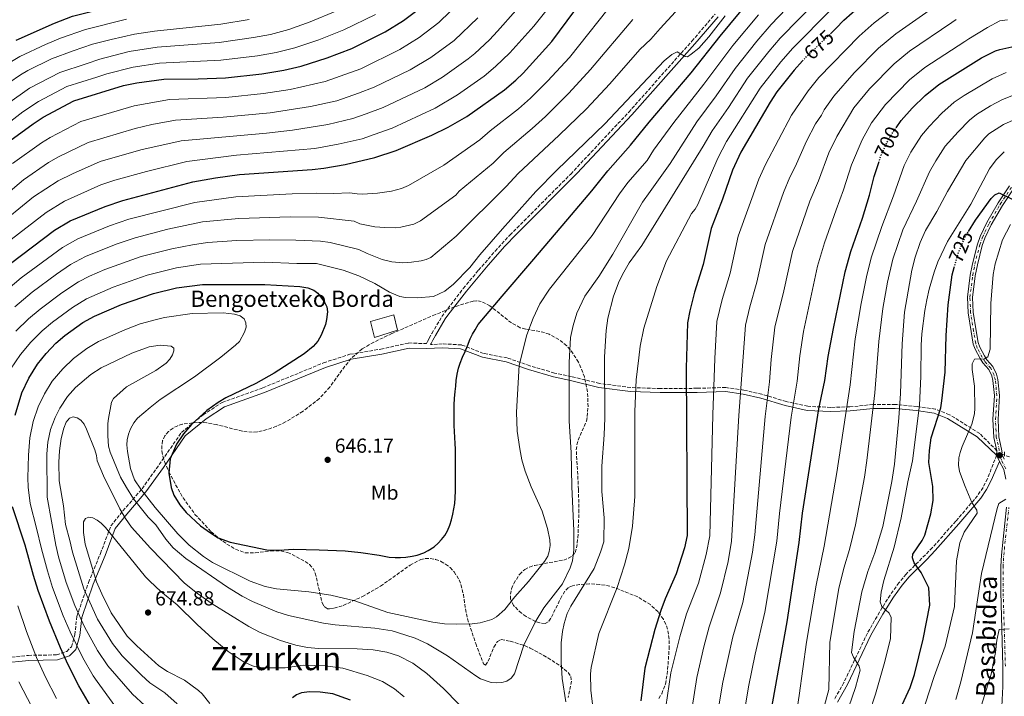
# Model space of a CAD drawing. Units: metres. Extents: x 606798 to 610226, y 4770909 to 4773276.
# Drawn here: x 608898 to 609384, y 4771384 to 4771718 of the extents above; entities that cross this region are included whole.
import ezdxf
from ezdxf.enums import TextEntityAlignment as Align

# ---------------------------------------------------------------- set-up
doc = ezdxf.new("R2010")
doc.units = ezdxf.units.M
doc.header["$MEASUREMENT"] = 0
for name, pattern in [('DGN Style 3', [2.435891, 1.739922, -0.695969]), ('DGN Style 4', [2.785615, 1.391938, -0.695969, 0.00174, -0.695969]), ('DGN Style 5', [1.217945, 0.521977, -0.695969])]:
    doc.linetypes.add(name, pattern=pattern)
for name, color, linetype, lineweight in [('Borda', 1, 'Continuous', 13), ('Camino', 7, 'DGN Style 3', 0), ('Cota de curva de nivel directora', 7, 'Continuous', 0), ('Cota de punto acotado terreno', 7, 'Continuous', 0), ('Curva de nivel directora', 30, 'Continuous', 30), ('Curva de nivel directora no vista', 30, 'DGN Style 5', 30), ('Curva de nivel intermedia', 30, 'Continuous', 0), ('Eje pista pavimentada', 7, 'DGN Style 4', 0), ('Etiqueta de uso rústico', 92, 'Continuous', 0), ('Línea de pista pavimentada', 7, 'Continuous', 0), ('Margen derecho', 7, 'Continuous', 0), ('pavimentado', 23, 'Continuous', 0), ('Punto acotado terreno (símbolo)', 7, 'Continuous', 0), ('Texto de Borda', 7, 'Continuous', 0), ('Texto de Área (paraje) menor', 7, 'Continuous', 0), ('Zona arbolada', 92, 'DGN Style 3', 0)]:
    doc.layers.add(name, color=color, linetype=linetype, lineweight=lineweight)
doc.styles.add('Style-Arial', font='arial.ttf')

# ---------------------------------------------------------------- blocks, each defined once
blk = doc.blocks.new('5PATER')
at = {"layer": 'Punto acotado terreno (símbolo)', "linetype": 'Continuous', "lineweight": 0}
h = blk.add_hatch(color=51, dxfattribs=at)
edge = h.paths.add_edge_path()
edge.add_ellipse((0, 0), major_axis=(-0.11, -0.111), ratio=0.999422, start_angle=0, end_angle=360)

msp = doc.modelspace()

# ---------------------------------------------------------------- linework, layer by layer
at = {"layer": 'Borda', "color": 1, "linetype": 'Continuous', "lineweight": 13}
msp.add_polyline3d([(609084.66, 4771564.46, 647.81), (609073.32, 4771560.9, 648.93), (609071.32, 4771568.69, 647.74), (609082.88, 4771572.03, 646.64)], close=True, dxfattribs=at)
at = {"layer": 'Borda', "color": 23, "linetype": 'Continuous', "lineweight": 0}
msp.add_polyline3d([(609082.88, 4771572.03, 646.64), (609071.32, 4771568.69, 647.74), (609073.32, 4771560.9, 648.93), (609084.66, 4771564.46, 647.81), (609082.88, 4771572.03, 646.64)], dxfattribs=at)
at = {"layer": 'Camino', "color": 7, "linetype": 'DGN Style 3', "lineweight": 0}
for points in [[(608889.46, 4771402.61, 638.57), (608902.58, 4771403.94, 643.7), (608916.49, 4771404.21, 648.78), (608921.53, 4771405.93, 651.35), (608923.78, 4771408.19, 653.27), (608925.5, 4771414.16, 655.99), (608926.43, 4771423.19, 659.06), (608932.23, 4771439.97, 667.24), (608938.06, 4771454.17, 670), (608943.23, 4771467.84, 668.75), (608949.19, 4771475.27, 664.52), (608958.6, 4771486.16, 654.79), (608967.08, 4771498.1, 651.34), (608978.02, 4771513.97, 650.29), (608988.75, 4771522.73, 650), (608998.16, 4771528.83, 649.93), (609018.17, 4771536, 649.73), (609048.17, 4771548.32, 649.35), (609061.16, 4771552.57, 650), (609076.4, 4771555.09, 649.74), (609090.14, 4771558.13, 648.59), (609098.98, 4771557.82, 648.68), (609099.42, 4771558.89, 645.91), (609100.28, 4771560.5, 645.06), (609101.55, 4771562.83, 644.96), (609106.53, 4771571.15, 646.45), (609107.91, 4771573.1, 646.63), (609117.06, 4771585.05, 646.6), (609124.6, 4771594.03, 647), (609132.79, 4771603.49, 647.61), (609140.07, 4771611.41, 647.8), (609170.06, 4771641.52, 646.8), (609198.65, 4771672.06, 645.37), (609229.82, 4771707.12, 644.1), (609241.23, 4771720.4, 644.04)], [(609380.2, 4771504.92, 732.85), (609371.84, 4771513.44, 730.94), (609356.87, 4771522.74, 726.51), (609349.85, 4771525.52, 723.86), (609340.84, 4771526.72, 719.41), (609330.24, 4771527.78, 714.16), (609319.11, 4771527.78, 709.9), (609307.79, 4771526.61, 705.71), (609298.26, 4771526.35, 702.15), (609286.99, 4771526.88, 697.82), (609276.26, 4771529.27, 693.6), (609264.34, 4771532.85, 688.87), (609255.46, 4771534.84, 685.58), (609246.45, 4771536.17, 682.28), (609232.41, 4771535.77, 677.1), (609214.22, 4771535.62, 672.47), (609199.64, 4771536.15, 669.14), (609184.28, 4771538.14, 664.3), (609170.36, 4771541.59, 660.32), (609162.02, 4771543.31, 658.59), (609149.83, 4771546.9, 656.05), (609138.7, 4771550.75, 653.73), (609127.04, 4771553, 651.6), (609116.11, 4771557.2, 649.41), (609106.7, 4771557.73, 648.26), (609100.87, 4771557.36, 647.8)], [(609380.11, 4771502.8, 733.23), (609375.62, 4771491.1, 731.98), (609373.4, 4771486.79, 731.15), (609370.71, 4771482.77, 730.24), (609359.97, 4771470.15, 728.15), (609348.38, 4771457.08, 727.43), (609335.49, 4771444.04, 723.84), (609331.96, 4771439.78, 722.93), (609327.58, 4771433.72, 721.72), (609322.32, 4771425.32, 720.12), (609316.38, 4771414.9, 718.04), (609304.74, 4771390.52, 712.8), (609299.97, 4771381.95, 711.02)], [(609386.51, 4771501.95, 734.56), (609382.72, 4771503.24, 733.55)]]:
    msp.add_polyline3d(points, dxfattribs=at)
at = {"layer": 'Curva de nivel directora', "color": 30, "linetype": 'Continuous', "lineweight": 30, "flags": 128}
for points, elevation in [([(608896.56, 4771707.52), (608915.38, 4771715.92), (608924.37, 4771719.41), (608949.93, 4771725.88), (608997.55, 4771733.62), (609011, 4771736.5), (609022.05, 4771740.08), (609052.08, 4771753.62), (609059.14, 4771757.63), (609071.06, 4771765.2), (609090.98, 4771777.07), (609099.6, 4771782.56), (609109.16, 4771789.53), (609117.68, 4771796.64), (609133.11, 4771810.71), (609135.21, 4771812.86)], 575), ([(608889.87, 4771655.21), (608904.87, 4771666.33), (608909.81, 4771669.54), (608924.91, 4771677.69), (608949.53, 4771685.16), (608956.11, 4771686.59), (608969.35, 4771688.41), (608986.33, 4771688.48), (608999.75, 4771688.97), (609017.7, 4771690.98), (609028.58, 4771692.81), (609037.04, 4771694.72), (609050, 4771698.9), (609062.07, 4771703.52), (609078.55, 4771711.7), (609087.54, 4771717.25), (609096.06, 4771723.71), (609108.1, 4771735.55), (609121.75, 4771751.53), (609132.47, 4771762.19), (609149.08, 4771777.59), (609159.67, 4771786.65)], 600), ([(608893.72, 4771597.36), (608915.48, 4771613.76), (608923.19, 4771618.36), (608940.4, 4771625.46), (608949.08, 4771628.42), (608983.61, 4771637.62), (608994.81, 4771639.63), (609006.61, 4771641.25), (609042.52, 4771643.73), (609048.28, 4771644.37), (609058.78, 4771646.26), (609073.49, 4771649.61), (609084.03, 4771653.16), (609101.5, 4771660.7), (609109.6, 4771664.64), (609118.74, 4771669.92), (609137.46, 4771683.13), (609143, 4771687.86), (609146.57, 4771691.38), (609160.7, 4771706.94), (609182.99, 4771737.11), (609186.52, 4771741.45), (609191.02, 4771746.19), (609194.81, 4771749.47)], 625), ([(609033.17, 4771456.34), (609045.9, 4771456.11), (609058.87, 4771455.49), (609066.61, 4771454.7), (609075.62, 4771453.37), (609080.44, 4771452.5), (609083.48, 4771452.22), (609086.04, 4771452.23), (609088.79, 4771452.34), (609091.84, 4771452.84), (609094.29, 4771453.44), (609097.53, 4771454.53), (609099.79, 4771455.72), (609102.63, 4771457.6), (609104.59, 4771459.28), (609106.36, 4771461.06), (609108.02, 4771463.13), (609109.29, 4771465.4), (609110.36, 4771468.15), (609111.23, 4771470.91), (609111.91, 4771473.57), (609112.39, 4771476.32), (609112.87, 4771478.88), (609113.06, 4771481.73), (609113.14, 4771485.17), (609113.23, 4771487.73), (609113.22, 4771490.78), (609113.21, 4771493.63), (609113.2, 4771496.87), (609113.19, 4771499.52), (609113.17, 4771502.38), (609113.16, 4771505.72), (609113.05, 4771508.57), (609112.94, 4771511.42), (609112.73, 4771514.37), (609112.53, 4771517.42), (609112.61, 4771520.56), (609112.6, 4771524.4), (609112.59, 4771527.54), (609112.77, 4771530.69), (609113.05, 4771534.13), (609113.34, 4771536.88), (609113.52, 4771539.54), (609114, 4771542.79), (609114.68, 4771545.64), (609115.55, 4771548.1), (609116.72, 4771551.15), (609117.99, 4771554.01), (609119.16, 4771556.76), (609120.52, 4771560.21), (609121.59, 4771562.48), (609122.96, 4771564.64), (609124.42, 4771567.3), (609136.26, 4771581.31), (609150.94, 4771598.38), (609168.6, 4771619.28), (609180.54, 4771633.29), (609188.41, 4771643.08), (609199.52, 4771655.78), (609208.72, 4771667.19), (609229.47, 4771691.48), (609243.75, 4771709.63), (609258.04, 4771726.79)], 650), ([(609298.12, 4771710.71), (609300.88, 4771713.35), (609304.79, 4771717.49), (609312.91, 4771724.71)], 675), ([(609330.57, 4771664.38), (609332.95, 4771667.93), (609338.48, 4771674.04), (609344.8, 4771680.29), (609351.61, 4771685.69), (609372.61, 4771698.79), (609379.58, 4771702.36), (609381.67, 4771702.93), (609390.6, 4771704.91)], 700), ([(609284.35, 4771697.32), (609280.31, 4771692.82), (609271.78, 4771682.04), (609268.35, 4771676.99), (609253.92, 4771652.25), (609249.79, 4771643.5), (609244.88, 4771629.15), (609239.33, 4771614.6), (609235.38, 4771596.92), (609231.05, 4771583.16), (609228.75, 4771573.95), (609227.67, 4771568.09), (609227.01, 4771545.73), (609227.48, 4771463.04), (609226.23, 4771457.05), (609222.1, 4771444.25), (609216.64, 4771431.85), (609214.49, 4771426.15), (609211.59, 4771416.69), (609206.64, 4771397.69), (609204.55, 4771381.56)], 675), ([(609268.83, 4771376.35), (609276.75, 4771420.54), (609282.68, 4771459.61), (609284.36, 4771474.17), (609292.45, 4771525.71), (609295.36, 4771539.58), (609297.06, 4771551.49), (609299.58, 4771565.35), (609305.37, 4771593.29), (609308.28, 4771603.33), (609313.92, 4771619.67), (609317.35, 4771631.13), (609319.7, 4771640.22), (609321.96, 4771647.23)], 700), ([(609366.29, 4771613.19), (609369.68, 4771618.68), (609377.4, 4771629.42), (609379.17, 4771631.3), (609381.42, 4771632.19), (609387.83, 4771629.17)], 725), ([(609333.55, 4771379.51), (609337.43, 4771388.12), (609339.59, 4771394.47), (609343.85, 4771411.99), (609347.2, 4771428.81), (609346.7, 4771437.3), (609342.93, 4771444.85), (609339.47, 4771449.56), (609338.58, 4771452.11), (609338.86, 4771453.98), (609343.46, 4771460.68), (609344.73, 4771463.25), (609347.73, 4771473.87), (609348.89, 4771480.47), (609348.57, 4771487.25), (609346.75, 4771499.14), (609347.02, 4771505.04), (609347.88, 4771511.33), (609352.54, 4771526.2), (609353.12, 4771529.54), (609354.74, 4771543.7), (609355.16, 4771561.79), (609356.28, 4771577.04), (609358.19, 4771591.69), (609359.21, 4771595.33)], 725), ([(608896.07, 4771522.46), (608899.37, 4771533.48), (608902.79, 4771540.7), (608907.07, 4771547.66), (608911.28, 4771552.99), (608916.18, 4771558.12), (608920.49, 4771561.88), (608929.39, 4771568.27), (608935.2, 4771571.37), (608948.55, 4771577.13), (608964.26, 4771582.5), (608975.65, 4771585.29), (608988.42, 4771586.92), (609019.1, 4771587.04), (609036.4, 4771585.93), (609040.34, 4771585.35), (609043.29, 4771584.18), (609045.26, 4771582.64), (609048.62, 4771578.3), (609049.81, 4771575.95), (609050.02, 4771573.46), (609049.64, 4771569.66), (609049.06, 4771567.22), (609046.92, 4771561.98), (609045.36, 4771559.02), (609043.01, 4771556.46), (609038.5, 4771552.7), (609023.79, 4771543.21), (609014.76, 4771538.06), (608999.96, 4771531.02), (608996.15, 4771528.82), (608990.63, 4771524.79), (608982.99, 4771517.88), (608979.08, 4771513.34), (608975.6, 4771508.26), (608972.44, 4771500.93), (608971.88, 4771493.85), (608972.93, 4771486.87), (608974.28, 4771483.04), (608977.28, 4771478.24), (608980.41, 4771474.42), (608987.51, 4771467.96), (608992.32, 4771464.37), (608996.18, 4771462), (609002.12, 4771459.79), (609020.2, 4771456.09), (609026.44, 4771455.87), (609033.17, 4771456.34)], 650), ([(608939.03, 4771369.11), (608927.4, 4771388.88), (608922.11, 4771399.27), (608918.34, 4771407.71), (608913, 4771420.81), (608907.42, 4771435.98), (608905.03, 4771443.45), (608900.93, 4771458.42), (608894.76, 4771477.27)], 650), ([(609061.45, 4771381.9), (609052.65, 4771385), (609046.49, 4771385.79), (609041.24, 4771385.94), (609037.3, 4771385.4), (609034.79, 4771384.45), (609032.8, 4771382.95)], 675)]:
    msp.add_lwpolyline(points, dxfattribs=dict(at, elevation=elevation))
at = {"layer": 'Curva de nivel directora no vista', "color": 30, "linetype": 'DGN Style 5', "lineweight": 30, "flags": 128}
for points, elevation in [([(609284.35, 4771697.32), (609285.7, 4771698.83), (609298.12, 4771710.71)], 675), ([(609321.96, 4771647.23), (609323.17, 4771651.01), (609327.14, 4771659.25), (609330.57, 4771664.38)], 700), ([(609359.21, 4771595.33), (609361.29, 4771602.72), (609364.5, 4771610.3), (609366.29, 4771613.19)], 725)]:
    msp.add_lwpolyline(points, dxfattribs=dict(at, elevation=elevation))
at = {"layer": 'Curva de nivel intermedia', "color": 30, "linetype": 'Continuous', "lineweight": 0, "flags": 128}
for points, elevation in [([(609125.61, 4771392.41), (609130.81, 4771390.62), (609133.3, 4771390.34), (609136.12, 4771390.55), (609138.58, 4771391.24), (609140.65, 4771392.63), (609142.24, 4771394.9), (609146.97, 4771409.05), (609152.53, 4771420.33), (609156.72, 4771427.39), (609165.92, 4771439.23), (609169.75, 4771447.13), (609170.89, 4771450.65), (609171.54, 4771456), (609171.52, 4771465.5), (609170.55, 4771487.26), (609170.3, 4771504.07), (609169.34, 4771519.5), (609169.23, 4771548.46), (609169.97, 4771560.76), (609171.22, 4771566.76), (609173.06, 4771572.86), (609176.96, 4771581.23), (609183.85, 4771590.89), (609190.82, 4771601.9), (609205.42, 4771627.67), (609209.23, 4771632.89), (609219.1, 4771646.72), (609232.18, 4771667.36), (609241.77, 4771680.11), (609251.11, 4771693.61), (609261.89, 4771707.13), (609268.88, 4771715.27), (609302.8, 4771750.88)], 660), ([(608891.86, 4771607.57), (608911.37, 4771622.61), (608920.3, 4771628.16), (608938.34, 4771636.22), (608945.2, 4771638.56), (608960.76, 4771642.85), (608980.76, 4771647.78), (609005.23, 4771650.8), (609043.9, 4771654.19), (609055.41, 4771656.27), (609067.21, 4771658.96), (609073.07, 4771660.98), (609081.94, 4771664.19), (609103.2, 4771673.97), (609114.13, 4771680.54), (609127.28, 4771689.9), (609132.97, 4771694.51), (609139.96, 4771701.41), (609151.8, 4771714.56), (609175.82, 4771744.85)], 620), ([(609192.98, 4771728.87), (609169.39, 4771699.07), (609158.64, 4771687.36), (609150.28, 4771678.92), (609144.33, 4771673.63), (609130.33, 4771662.83), (609125.24, 4771658.4), (609107.41, 4771645.92), (609090.02, 4771635.8), (609086.64, 4771634.41), (609081.7, 4771633), (609074.67, 4771632.06), (609067.29, 4771631.65), (609064.8, 4771631.67), (609061.05, 4771632.26), (609053.1, 4771631.92), (609044.71, 4771632.06), (609032.61, 4771631.77), (609004.96, 4771630.27), (608984.58, 4771627.48), (608952.12, 4771619.23), (608942.61, 4771615.97), (608926.97, 4771609.56), (608919.42, 4771605.28), (608899.07, 4771590.26), (608889.22, 4771581.92)], 630), ([(608894.65, 4771646.66), (608908.99, 4771656.93), (608913.25, 4771659.55), (608928.48, 4771667.4), (608954.76, 4771675.21), (608972.2, 4771678.25), (609000, 4771679.34), (609018.48, 4771681.24), (609031.63, 4771683.3), (609048.95, 4771687.2), (609061.45, 4771691.6), (609066.46, 4771693.45), (609085.78, 4771702.92), (609095.3, 4771708.91), (609104.98, 4771716.26), (609116.13, 4771727.09)], 605), ([(609168.37, 4771424.65), (609170.06, 4771428.2), (609181.57, 4771446.88), (609184.8, 4771454.9), (609186.44, 4771459.97), (609186.5, 4771471.82), (609185.37, 4771484.83), (609185.32, 4771497.28), (609186.52, 4771512.74), (609186.8, 4771521.07), (609186.68, 4771551.3), (609187.52, 4771564.24), (609188.28, 4771570.43), (609191.09, 4771581.16), (609193.99, 4771588.59), (609196.23, 4771593.13), (609198.89, 4771597.71), (609205.15, 4771606.19), (609235.31, 4771655.26), (609239.74, 4771662.79), (609247.92, 4771674.42), (609257.29, 4771688.78), (609267.77, 4771702.04), (609273.4, 4771708.53), (609292.57, 4771728.32)], 665), ([(608886.03, 4771614.74), (608905.06, 4771630.21), (608917.25, 4771638.12), (608924.26, 4771641.6), (608937.97, 4771647.71), (608957.96, 4771653.43), (608977.91, 4771657.94), (609020.02, 4771661.76), (609032.84, 4771663.22), (609050.23, 4771665.96), (609062.66, 4771668.89), (609069.2, 4771671.18), (609077.54, 4771674.29), (609098.03, 4771683.99), (609106.8, 4771689.25), (609119.47, 4771698.35), (609122.75, 4771701.03), (609129.92, 4771707.81), (609133.87, 4771712), (609142.91, 4771722.18)], 615), ([(609198.64, 4771456.63), (609200.46, 4771467.65), (609201.68, 4771482.3), (609201.62, 4771524.38), (609202.33, 4771539.95), (609203.58, 4771550.83), (609204.34, 4771556.54), (609206.08, 4771565.39), (609212.59, 4771585.96), (609217.35, 4771598.67), (609229.56, 4771622.1), (609231.4, 4771624.26), (609232.67, 4771626.42), (609242.55, 4771649.38), (609246.83, 4771657.52), (609263.48, 4771683.95), (609273.64, 4771696.95), (609279.55, 4771703.68), (609298.68, 4771722.91)], 670), ([(609216.9, 4771378.51), (609219.43, 4771395.39), (609223.83, 4771413.05), (609227.21, 4771424.47), (609233.03, 4771439.51), (609236.93, 4771453.7), (609238.62, 4771462.94), (609240.06, 4771522.65), (609241.06, 4771550.48), (609242.15, 4771568.72), (609244.76, 4771579.6), (609248.63, 4771592.57), (609252.68, 4771610.82), (609262.83, 4771639.04), (609266.07, 4771646.22), (609278.92, 4771670.59), (609287.24, 4771682.57), (609292.35, 4771689.08), (609312.24, 4771709.5), (609319.68, 4771716.14), (609331.4, 4771725.07)], 680), ([(609230, 4771378.23), (609232.22, 4771393.09), (609235.77, 4771408.17), (609238.34, 4771418.04), (609243.96, 4771434.77), (609247.64, 4771450.36), (609249.39, 4771460.37), (609252.97, 4771522.26), (609256.33, 4771566.87), (609258.46, 4771576.04), (609261.87, 4771588.21), (609265.92, 4771606.68), (609274.92, 4771632.45), (609278.08, 4771639.91), (609280.8, 4771645.03), (609286.28, 4771657.81), (609290.72, 4771666.36), (609293.73, 4771670.52), (609295.13, 4771673.15), (609299.76, 4771679.94), (609309.91, 4771691.54), (609321.92, 4771703.61), (609330.38, 4771710.65), (609351.77, 4771725.66)], 685), ([(608879.44, 4771621.27), (608900.11, 4771638.63), (608912.53, 4771647.18), (608917.47, 4771649.98), (608932.05, 4771657.12), (608955.15, 4771664.01), (608963.47, 4771665.91), (608975.05, 4771668.09), (608998.69, 4771669.57), (609021.73, 4771671.8), (609041.65, 4771674.89), (609054.65, 4771677.66), (609065.33, 4771681.39), (609073.13, 4771684.4), (609090.85, 4771692.88), (609101.05, 4771699.08), (609112.62, 4771707.48), (609124.16, 4771718.62)], 610), ([(609073.69, 4771720.33), (609058.17, 4771712.68), (609045.77, 4771707.75), (609034.04, 4771703.79), (609024.74, 4771701.53), (609015.63, 4771699.93), (608997.44, 4771697.65), (608967.24, 4771696.24), (608954.22, 4771694.28), (608941.24, 4771690.99), (608936.35, 4771689.37), (608921.52, 4771684.67), (608907.53, 4771677.35), (608899.83, 4771672.24), (608884.8, 4771660.63)], 595), ([(609054.27, 4771721.84), (609041.55, 4771716.61), (609031.04, 4771712.87), (609021.91, 4771710.45), (609013.55, 4771708.87), (608996.6, 4771706.46), (608966, 4771704.15), (608952.33, 4771701.98), (608937.75, 4771698.28), (608931, 4771695.96), (608918.14, 4771691.66), (608903.07, 4771683.95), (608892.24, 4771676.22)], 590), ([(609011.48, 4771717.82), (608997.5, 4771715.54), (608964.75, 4771712.05), (608954.87, 4771710.54), (608943.45, 4771707.99), (608934.26, 4771705.57), (608924.68, 4771702.26), (608913.96, 4771698.3), (608902.29, 4771692.58), (608898.62, 4771690.52), (608892.92, 4771686.51)], 585), ([(608893.69, 4771545.15), (608898.66, 4771552.48), (608903.84, 4771558.51), (608909.44, 4771564.07), (608914.42, 4771568.36), (608924.25, 4771575.6), (608931.26, 4771579.85), (608944.4, 4771585.75), (608961.22, 4771591.68), (608975.69, 4771595.17), (608987.46, 4771597.06), (609019.09, 4771598.05), (609034.9, 4771597.42), (609044.64, 4771597.36), (609057.82, 4771594.07), (609065.6, 4771591.35), (609073.38, 4771587.54), (609080.67, 4771583.15), (609085.78, 4771581.13), (609088.55, 4771580.62), (609094.25, 4771580.35), (609102.32, 4771581.08), (609108, 4771583.75), (609112.25, 4771587.16), (609120.25, 4771595.39), (609125.15, 4771601.57), (609136.39, 4771614.53), (609152.85, 4771632.92), (609163.13, 4771643.42), (609186.91, 4771666.35), (609216.12, 4771697.44), (609219.89, 4771700.45), (609222.47, 4771701.87), (609226.5, 4771699.45), (609227.59, 4771699.43), (609229.52, 4771700.64), (609233.16, 4771703.65), (609238.23, 4771709.27), (609246.16, 4771719.67)], 645), ([(608950.98, 4771717.99), (608930.77, 4771712.86), (608918.39, 4771708.56), (608910.97, 4771705.46), (608898.31, 4771699.48), (608894.17, 4771697.09)], 580), ([(609200.73, 4771717.78), (609179.76, 4771693.05), (609169.08, 4771681.44), (609157.56, 4771669.98), (609151.05, 4771664.01), (609137.04, 4771652.18), (609131.73, 4771646.88), (609114.96, 4771633.02), (609113.32, 4771631.13), (609096.01, 4771618.45), (609092.68, 4771616.81), (609086.34, 4771615.37), (609083.51, 4771614.96), (609078.36, 4771615.08), (609073.38, 4771615.54), (609066.08, 4771616.9), (609063.31, 4771618.25), (609045.64, 4771620.26), (609031.73, 4771620.42), (609006.33, 4771619.54), (608988.49, 4771617.87), (608971.3, 4771614.26), (608955.15, 4771610.05), (608945.87, 4771606.87), (608930.75, 4771600.75), (608923.37, 4771596.8), (608916.37, 4771592.04), (608904.43, 4771583.16), (608895.96, 4771575.97)], 635), ([(608896.4, 4771564.03), (608902.7, 4771570.02), (608908.34, 4771574.85), (608919.11, 4771582.92), (608927.31, 4771588.33), (608932.64, 4771591.07), (608940.25, 4771594.38), (608958.19, 4771600.86), (608973.26, 4771604.65), (608983.54, 4771606.65), (608990.95, 4771607.73), (609005.45, 4771608.66), (609021.59, 4771609.1), (609034.55, 4771608.84), (609046.58, 4771608.45), (609051.34, 4771607.66), (609065.52, 4771604.27), (609069.73, 4771602.22), (609077.03, 4771599.34), (609081.88, 4771598.13), (609087.28, 4771597.66), (609091.54, 4771597.95), (609096.29, 4771598.61), (609098.72, 4771599.26), (609100.98, 4771600.39), (609113.49, 4771610.83), (609138.23, 4771635.36), (609144.19, 4771641.77), (609164.43, 4771660.64), (609177.8, 4771673.7), (609189.34, 4771686.06), (609204.19, 4771702.93), (609209.55, 4771708.1), (609214.15, 4771713.33), (609221.69, 4771721.62)], 640), ([(609113.5, 4771419.3), (609121.4, 4771419.56), (609125.39, 4771420.04), (609131.19, 4771421.73), (609133.44, 4771423.02), (609137.56, 4771426.67), (609142.44, 4771432.77), (609149.24, 4771440.33), (609157.13, 4771450.34), (609158.69, 4771452.91), (609159.39, 4771455.3), (609159.84, 4771458.14), (609159.73, 4771460.91), (609158.63, 4771466.64), (609156.04, 4771475.12), (609150.59, 4771487.09), (609147.58, 4771494.94), (609145.99, 4771500.4), (609145.01, 4771505.85), (609143.68, 4771514.61), (609143.25, 4771523.97), (609144.69, 4771547.16), (609148.37, 4771562.22), (609151.52, 4771570.41), (609154.79, 4771577.38), (609159.65, 4771584.7), (609180.68, 4771611.18), (609194.03, 4771631.78), (609198.26, 4771637.33), (609207.72, 4771648.16), (609210.86, 4771653.22), (609220.83, 4771667.01), (609235.62, 4771685.8), (609249.98, 4771704.89), (609262.7, 4771720.15)], 655), ([(609242.41, 4771375.1), (609245.01, 4771390.79), (609250.02, 4771413.06), (609254.89, 4771430.03), (609259.67, 4771454.9), (609260.9, 4771463.46), (609265.89, 4771521.87), (609268.04, 4771538.96), (609268.9, 4771549.98), (609270.73, 4771566), (609275.12, 4771583.85), (609279.37, 4771603.26), (609287.92, 4771628.19), (609292.29, 4771638.17), (609297.42, 4771651.95), (609301.23, 4771660), (609309.74, 4771674.17), (609317.49, 4771683.56), (609329.55, 4771695.84), (609337.14, 4771702.09), (609358.07, 4771716.31), (609360.23, 4771717.75)], 690), ([(609255.59, 4771375.38), (609257.81, 4771388.49), (609261.06, 4771404.58), (609265.82, 4771425.29), (609271.64, 4771460.3), (609272.97, 4771473.94), (609278.8, 4771521.49), (609281.7, 4771539.27), (609283.1, 4771551.84), (609284.83, 4771563.85), (609291.81, 4771595.97), (609295.27, 4771607.58), (609300.92, 4771623.93), (609304.66, 4771633.67), (609308.56, 4771646.09), (609313.82, 4771658.39), (609318.44, 4771666.71), (609325.31, 4771675.84), (609337.17, 4771688.07), (609344.66, 4771694.11), (609364.38, 4771706.97), (609366.48, 4771708.32), (609375.66, 4771713.8), (609381.74, 4771717.06), (609385.5, 4771717.59)], 695), ([(609278.22, 4771354.81), (609282.77, 4771384.11), (609286.35, 4771410.44), (609291.04, 4771438.64), (609295.13, 4771457.93), (609301.38, 4771494.16), (609307.8, 4771537.47), (609310.4, 4771560.12), (609313.26, 4771577.59), (609315.86, 4771590.74), (609318.3, 4771600.23), (609323.44, 4771615.69), (609329.25, 4771630.8), (609334.47, 4771645.65), (609337.84, 4771652.38), (609343.13, 4771660.55), (609346.9, 4771664.99), (609353.11, 4771671.52), (609359.17, 4771676.91), (609364.09, 4771680.25), (609377.83, 4771688.57), (609384.85, 4771691.69)], 705), ([(609294.8, 4771377.36), (609297.33, 4771387.06), (609297.77, 4771410.49), (609302.32, 4771436.95), (609304.77, 4771446.97), (609307.58, 4771456.25), (609310.5, 4771468.36), (609314.91, 4771491.93), (609316.16, 4771500.18), (609320.05, 4771533.49), (609321.96, 4771558.9), (609323.91, 4771575.12), (609326.35, 4771588.18), (609328.93, 4771599.56), (609333.82, 4771614.05), (609340.52, 4771628.05), (609346.96, 4771642.56), (609350.12, 4771648.09), (609354.75, 4771655.2), (609361.11, 4771662.4), (609366.72, 4771668.14), (609370.21, 4771670.84), (609377.11, 4771675.14), (609383.04, 4771678.35), (609388.46, 4771680.44)], 710), ([(609304.17, 4771369.47), (609310.45, 4771388.07), (609312.78, 4771396.63), (609312.38, 4771398.6), (609309.51, 4771403.01), (609308.51, 4771405.31), (609309.85, 4771415.69), (609313.61, 4771435.27), (609316.54, 4771445.35), (609320.02, 4771454.57), (609323.99, 4771467.51), (609328.44, 4771489.7), (609329.73, 4771498.37), (609331.95, 4771521.27), (609332.69, 4771533.27), (609333.51, 4771557.69), (609334.66, 4771573.32), (609338.35, 4771594.04), (609340, 4771600.44), (609342.48, 4771607.72), (609344.96, 4771613.73), (609350.63, 4771623.09), (609355.82, 4771632.88), (609364.92, 4771648.22), (609374.28, 4771659.36), (609376.34, 4771661.44), (609383.49, 4771665.89), (609388.26, 4771668.12)], 715), ([(609317.25, 4771375.29), (609320.36, 4771384.74), (609325.02, 4771400.89), (609327.83, 4771412.3), (609328.08, 4771422.72), (609327.19, 4771424.78), (609323.54, 4771428.11), (609322.64, 4771430.37), (609323.09, 4771435.12), (609324.51, 4771440.86), (609329.62, 4771457.33), (609333, 4771471.8), (609336.27, 4771489.61), (609338.69, 4771500.03), (609342.02, 4771527.38), (609342.76, 4771541.54), (609342.89, 4771557.08), (609343.29, 4771562.61), (609344.76, 4771574.11), (609345.75, 4771579.4), (609346.9, 4771584.71), (609349.34, 4771593.08), (609351.05, 4771598.2), (609355.96, 4771608.25), (609367.4, 4771626.66), (609376.57, 4771644.11), (609379.89, 4771648.45), (609383.91, 4771652.5)], 720), ([(609344.92, 4771379.92), (609349.29, 4771393.6), (609354.74, 4771408.47), (609359.29, 4771428.05), (609360.37, 4771450.6), (609362.01, 4771459.52), (609364.06, 4771464.84), (609370.51, 4771474.2), (609370.41, 4771475.68), (609367.93, 4771479.4), (609364.62, 4771487.22), (609361.86, 4771494.72), (609361.37, 4771497.76), (609361.55, 4771501.4), (609362.13, 4771504.15), (609363.11, 4771507.11), (609367.88, 4771518.14), (609369.21, 4771523.15), (609369.42, 4771525.91), (609369.18, 4771536.82), (609368.07, 4771544.98), (609368.06, 4771547.83), (609369.26, 4771550.11), (609374.05, 4771550.31), (609375.71, 4771551.3), (609376.86, 4771555), (609377.18, 4771577.65), (609378.41, 4771591.91), (609379.43, 4771597.2), (609383.06, 4771609.03), (609386.96, 4771616.62)], 730), ([(608945.17, 4771379.08), (608936.44, 4771391.11), (608934.55, 4771393.81), (608929.4, 4771402.8), (608923.2, 4771415.5), (608919.77, 4771423.53), (608914.52, 4771437.42), (608911.93, 4771445.65), (608908.99, 4771456.54), (608906.58, 4771466.77), (608903.39, 4771478.84), (608902.38, 4771487.05), (608902.22, 4771491.56), (608902.54, 4771502.69), (608903.27, 4771511.28), (608905, 4771519.3), (608907.44, 4771526.64), (608910.47, 4771533.03), (608914.36, 4771539.35), (608919.51, 4771545.37), (608924.78, 4771550.4), (608931.47, 4771555.34), (608937.22, 4771558.81), (608950.15, 4771564.7), (608957.73, 4771567.51), (608965.74, 4771569.73), (608969.67, 4771570.63), (608983.35, 4771572.74), (608998.56, 4771573.01), (609004.18, 4771572.32), (609007.02, 4771571.47), (609009.03, 4771569.98), (609009.89, 4771568.14), (609009.9, 4771565.87), (609009.22, 4771563.41), (609006.66, 4771558.87), (609004.78, 4771557.05), (608997.45, 4771551.13), (608984.49, 4771541.38), (608967.52, 4771530.16), (608962.57, 4771526.36), (608956.44, 4771520.99), (608954.64, 4771518.78), (608952.97, 4771515.71), (608952, 4771513.05), (608951.32, 4771510.29), (608951.1, 4771507.8), (608951.41, 4771504.56), (608952.89, 4771496.26), (608954.94, 4771490.65), (608958.01, 4771485.99), (608965.14, 4771476.96), (608976.28, 4771463.89), (608981.85, 4771458.35), (608988.91, 4771452.73), (608993.41, 4771449.78), (609011.96, 4771440.53), (609019.29, 4771437.91), (609024.95, 4771436.79), (609040.91, 4771435.24), (609051.8, 4771433.71), (609063.61, 4771430.81), (609079.85, 4771425.17), (609102, 4771420.3), (609107.73, 4771419.6), (609113.5, 4771419.3)], 655), ([(608960.04, 4771379.27), (608953.84, 4771384.74), (608941.7, 4771398.73), (608936.68, 4771406.33), (608930.26, 4771418.02), (608925.54, 4771428.53), (608921.27, 4771439.97), (608917.42, 4771452.64), (608916.03, 4771458.4), (608911.75, 4771482), (608911.7, 4771503.35), (608912.23, 4771509.23), (608913.55, 4771515.51), (608915.69, 4771521.32), (608918.06, 4771525.98), (608921.86, 4771531.71), (608925.83, 4771536.13), (608933.41, 4771542.58), (608938.4, 4771545.89), (608953.62, 4771553.1), (608962.17, 4771556.28), (608967.56, 4771557.01), (608972.97, 4771556.64), (608974.25, 4771555.57), (608974.35, 4771554.19), (608973.57, 4771552.22), (608972.25, 4771550.1), (608970.48, 4771548.24), (608965.44, 4771544.52), (608950.98, 4771536.44), (608944.46, 4771530.77), (608943.58, 4771528.9), (608942.04, 4771520.93), (608941.76, 4771518.45), (608941.78, 4771512.28), (608942.15, 4771507.24), (608942.89, 4771504.32), (608948.03, 4771491.91), (608950.88, 4771486.74), (608954.48, 4771481.26), (608961.7, 4771472.15), (608965.35, 4771468.33), (608970.29, 4771461.27), (608973.89, 4771457.11), (608980.2, 4771451.76), (609000.83, 4771437.61), (609008.01, 4771433.15), (609013.08, 4771430.58), (609025.14, 4771425.42), (609030.84, 4771423.64), (609048.1, 4771419.83), (609053.82, 4771419.03), (609073.39, 4771417.43), (609081.95, 4771416.03), (609084.56, 4771415.32), (609093.37, 4771412.4), (609099.38, 4771409.67), (609109.23, 4771403.71), (609123.22, 4771393.78), (609125.61, 4771392.41)], 660), ([(608976.01, 4771380.07), (608969.8, 4771385.52), (608962.51, 4771390.4), (608958.32, 4771394.11), (608948.85, 4771403.66), (608943.97, 4771409.86), (608936.7, 4771421.8), (608929.94, 4771436.75), (608924.27, 4771454.83), (608923.07, 4771460.66), (608920.92, 4771468.6), (608919.82, 4771477.68), (608917.75, 4771490.04), (608917.61, 4771499.37), (608917.93, 4771504.92), (608918.75, 4771510.98), (608920, 4771516.1), (608921.17, 4771519.05), (608922.84, 4771521.02), (608924.6, 4771521.62), (608926.67, 4771521.24), (608928.44, 4771519.96), (608930, 4771518.01), (608931.29, 4771515.6), (608935.28, 4771505.34), (608936.18, 4771502.59), (608936.48, 4771500.04), (608939.69, 4771492.55), (608947.69, 4771476.25), (608950.48, 4771471.51), (608953.5, 4771467.2), (608962.72, 4771456.81), (608979.51, 4771439.57), (608986.02, 4771434.42), (608993.19, 4771429.34), (609011.27, 4771418.28), (609016.84, 4771415.22), (609026.96, 4771411.23), (609034.5, 4771408.99), (609040.27, 4771407.84), (609045.61, 4771407.29), (609064.75, 4771407.24), (609072.55, 4771406.72), (609079.28, 4771405.56), (609085.11, 4771403.78), (609092.1, 4771400.09), (609099.11, 4771394.99), (609107.35, 4771387.6), (609114.94, 4771379.86)], 665), ([(609359.99, 4771382.11), (609362.5, 4771390.91), (609368.17, 4771415.05), (609372.62, 4771444.29), (609380.46, 4771476.37), (609381.24, 4771478.83), (609384.61, 4771481.07)], 735), ([(608992.09, 4771380.12), (608988.34, 4771384.92), (608986.49, 4771386.61), (608979.56, 4771391.77), (608971.19, 4771396.06), (608966.86, 4771398.85), (608956.01, 4771408.59), (608951.26, 4771413.39), (608943.45, 4771424.96), (608938.75, 4771434.35), (608936.21, 4771440.26), (608930.63, 4771458.92), (608929.73, 4771464.52), (608929.71, 4771469.83), (608930.68, 4771471.51), (608932.35, 4771472.2), (608934.42, 4771471.91), (608936.49, 4771470.74), (608938.4, 4771469.13), (608940.53, 4771467.02), (608960.39, 4771442.75), (608962.54, 4771440.55), (608967.89, 4771435.47), (608975.97, 4771428.92), (608985.74, 4771419.13), (608993.46, 4771412.1), (609001.13, 4771405.82), (609008.92, 4771400.54), (609013.85, 4771398.48), (609018.07, 4771397.82), (609029.22, 4771397.86), (609038.03, 4771399.08), (609048.97, 4771398.79), (609057.59, 4771397.56), (609069.6, 4771394.09), (609077.29, 4771391), (609083.1, 4771387.46), (609087.83, 4771383.45)], 670), ([(609181.91, 4771370.09), (609179.94, 4771386.85), (609179.87, 4771394.86), (609180.19, 4771397.99), (609183.9, 4771414.72), (609192.91, 4771437.44), (609196.55, 4771448.66), (609198.64, 4771456.63)], 670), ([(608916.43, 4771382.67), (608910.93, 4771393.13), (608906.54, 4771402.87), (608901.63, 4771415.8), (608897.3, 4771428.47)], 645), ([(609167.69, 4771381), (609165.87, 4771392.5), (609165.26, 4771400.6), (609165.41, 4771410.09), (609166.01, 4771415.72), (609166.85, 4771419.73), (609168.37, 4771424.65)], 665), ([(609367.95, 4771364.11), (609377.47, 4771394.73), (609379.59, 4771405.35), (609380.25, 4771411.45), (609381.31, 4771416.66), (609386.36, 4771416.97)], 740), ([(608904.25, 4771378.63), (608897.78, 4771390.96)], 640)]:
    msp.add_lwpolyline(points, dxfattribs=dict(at, elevation=elevation))
at = {"layer": 'Eje pista pavimentada', "color": 7, "linetype": 'DGN Style 4', "lineweight": 0}
for points in [[(609384.7, 4771496.02, 733.64), (609382.61, 4771500.12, 733.14), (609381.35, 4771502.74, 733.21), (609381.44, 4771505.01, 732.93), (609379.96, 4771511.6, 732.64), (609379.56, 4771520.47, 732.18), (609380.24, 4771532.19, 731.59), (609379.49, 4771539.81, 730.72), (609378.82, 4771542.29, 730.69), (609377.27, 4771545.65, 730.72), (609374.31, 4771548.96, 730.13), (609372.97, 4771551.1, 729.96), (609370.58, 4771555.61, 729.68), (609369.79, 4771557.92, 729.59), (609368.76, 4771564, 729.54), (609367.27, 4771573.1, 728.67), (609366.95, 4771580.62, 728.21), (609368.3, 4771591.48, 727.79), (609369.38, 4771596.96, 728.08), (609371.81, 4771606.58, 726.73), (609373.14, 4771610.28, 726.49), (609376.36, 4771617.06, 726.15), (609381.92, 4771626.63, 725.6), (609387.4, 4771634.94, 725.02)], [(609384.42, 4771398.58, 741.6), (609383.33, 4771435.28, 738.63), (609383.3, 4771447.77, 737.69), (609383.61, 4771453.38, 737.27), (609386.14, 4771476.96, 735.59)]]:
    msp.add_polyline3d(points, dxfattribs=at)
at = {"layer": 'Línea de pista pavimentada', "color": 7, "linetype": 'Continuous', "lineweight": 0, "extrusion": (0.004963, 0.116904, 0.993131), "elevation": 561559.28, "flags": 128}
msp.add_lwpolyline([(-406450.21, -4760047.62), (-406450.21, -4760045.49)], dxfattribs=at)
at = {"layer": 'Línea de pista pavimentada', "color": 7, "linetype": 'Continuous', "lineweight": 0, "extrusion": (0.023458, -0.05177, 0.998384), "elevation": -231991.54, "flags": 128}
msp.add_lwpolyline([(2524400, 4088051.88), (2524400, 4088048.36)], dxfattribs=at)
at = {"layer": 'Línea de pista pavimentada', "color": 7, "linetype": 'Continuous', "lineweight": 0, "extrusion": (-0.032121, 0.068326, 0.997146), "elevation": 307173.21, "flags": 128}
msp.add_lwpolyline([(-2581515.21, -4047220.32), (-2581515.21, -4047223.11)], dxfattribs=at)
at = {"layer": 'Línea de pista pavimentada', "color": 7, "linetype": 'Continuous', "lineweight": 0}
for points in [[(609380.2, 4771504.92, 732.98), (609378.74, 4771511.45, 732.64), (609378.32, 4771520.49, 732.18), (609379.01, 4771532.18, 731.6), (609378.27, 4771539.6, 730.72), (609377.67, 4771541.88, 730.69), (609376.24, 4771545, 730.72), (609373.33, 4771548.26, 730.13), (609371.92, 4771550.51, 729.96), (609369.46, 4771555.13, 729.68), (609368.6, 4771557.62, 729.58), (609367.54, 4771563.81, 729.54), (609366.04, 4771572.99, 728.67), (609365.71, 4771580.68, 728.21), (609367.07, 4771591.68, 727.79), (609368.16, 4771597.24, 728.08), (609370.62, 4771606.95, 726.73), (609371.98, 4771610.76, 726.49), (609375.25, 4771617.64, 726.15), (609380.86, 4771627.28, 725.6), (609386.4, 4771635.68, 725.02)], [(609382.72, 4771503.24, 733.06), (609382.92, 4771503.98, 733.03), (609382.56, 4771505.73, 732.98), (609381.22, 4771511.75, 732.64), (609380.82, 4771520.44, 732.18), (609381.51, 4771532.19, 731.6), (609380.71, 4771540.15, 730.72), (609380.04, 4771542.69, 730.69), (609378.3, 4771546.45, 730.72), (609375.34, 4771549.76, 730.13), (609374.06, 4771551.8, 729.96), (609371.77, 4771556.09, 729.68), (609371.01, 4771558.29, 729.58), (609370.01, 4771564.2, 729.54), (609368.52, 4771573.32, 728.67), (609368.2, 4771580.56, 728.21), (609369.54, 4771591.26, 727.79), (609370.6, 4771596.7, 728.08), (609373, 4771606.21, 726.73), (609374.3, 4771609.83, 726.49), (609377.46, 4771616.46, 726.15), (609382.99, 4771625.98, 725.6), (609388.42, 4771634.21, 725.02)], [(609384.68, 4771491, 734.19), (609383.59, 4771495.62, 733.65), (609381.56, 4771499.6, 733.03)], [(609382.76, 4771378.76, 743.4), (609383.21, 4771388.65, 742.51), (609383.24, 4771398.57, 741.6), (609382.15, 4771435.27, 738.63), (609382.12, 4771447.8, 737.69), (609382.44, 4771453.48, 737.27), (609384.96, 4771477.06, 735.59)]]:
    msp.add_polyline3d(points, dxfattribs=at)
at = {"layer": 'Margen derecho', "color": 7, "linetype": 'Continuous', "lineweight": 0}
for points in [[(609100.87, 4771557.36, 647.8), (609101.18, 4771557.95, 645.91), (609102.04, 4771559.55, 645.06), (609103.3, 4771561.85, 644.96), (609108.19, 4771570.03, 646.45), (609109.52, 4771571.92, 646.63), (609118.61, 4771583.78, 646.6), (609129.37, 4771596.53, 647.26), (609137.62, 4771605.86, 647.77), (609143.24, 4771611.83, 647.77), (609173.24, 4771641.93, 646.72), (609200.12, 4771670.71, 645.37), (609231.32, 4771705.8, 644.1), (609242.77, 4771719.13, 644.04)], [(609380.11, 4771502.8, 733.23), (609370.58, 4771511.87, 730.85), (609355.96, 4771520.94, 726.42), (609349.34, 4771523.57, 723.91), (609340.6, 4771524.73, 719.48), (609330.14, 4771525.78, 714.17), (609319.21, 4771525.78, 710.02), (609307.92, 4771524.61, 705.85), (609298.24, 4771524.34, 702.23), (609286.73, 4771524.89, 697.84), (609275.76, 4771527.33, 693.53), (609263.83, 4771530.91, 688.77), (609255.1, 4771532.87, 685.5), (609246.33, 4771534.16, 682.27), (609232.44, 4771533.77, 677.25), (609214.19, 4771533.62, 672.57), (609199.48, 4771534.15, 669.12), (609183.91, 4771536.17, 664.19), (609169.92, 4771539.64, 660.19), (609161.53, 4771541.37, 658.52), (609149.22, 4771544.99, 655.95), (609138.18, 4771548.81, 653.78), (609126.49, 4771551.07, 651.65), (609115.68, 4771555.22, 649.6), (609106.73, 4771555.73, 648.5), (609098.9, 4771555.33, 648.64), (609090.37, 4771555.62, 649), (609076.87, 4771552.63, 650), (609061.75, 4771550.13, 649.86), (609049.04, 4771545.97, 649.22), (609019.06, 4771533.67, 649.55), (608999.28, 4771526.58, 649.74), (608990.23, 4771520.7, 650), (608979.88, 4771512.25, 650), (608969.13, 4771496.67, 650.77), (608960.57, 4771484.61, 654.53), (608951.11, 4771473.67, 664.02), (608945.43, 4771466.59, 668.28), (608940.39, 4771453.25, 669.56), (608934.57, 4771439.08, 668.62), (608928.89, 4771422.64, 660.43), (608927.97, 4771413.68, 657.34), (608926, 4771406.88, 654.19), (608922.89, 4771403.76, 651.57), (608916.93, 4771401.71, 648.54), (608902.73, 4771401.44, 643.4), (608889.47, 4771400.1, 638.27)], [(609301.69, 4771380.92, 711.02), (609306.52, 4771389.61, 712.8), (609318.14, 4771413.95, 718.04), (609324.04, 4771424.3, 720.12), (609329.24, 4771432.6, 721.72), (609333.54, 4771438.56, 722.93), (609336.97, 4771442.69, 723.84), (609345.61, 4771451.26, 726.38), (609349.87, 4771455.75, 727.43), (609361.48, 4771468.83, 728.15), (609372.31, 4771481.57, 730.24), (609375.12, 4771485.78, 731.15), (609377.44, 4771490.29, 731.98), (609381.56, 4771499.6, 733.03)]]:
    msp.add_polyline3d(points, dxfattribs=at)
at = {"layer": 'pavimentado', "color": 23, "linetype": 'Continuous', "lineweight": 0}
for points in [[(609384.68, 4771491, 734.19), (609383.59, 4771495.62, 733.65), (609381.56, 4771499.6, 733.03), (609380.11, 4771502.8, 733.23), (609380.2, 4771504.92, 732.85), (609378.74, 4771511.45, 732.64), (609378.32, 4771520.49, 732.18), (609379.01, 4771532.18, 731.6), (609378.27, 4771539.6, 730.72), (609377.67, 4771541.88, 730.69), (609376.24, 4771545, 730.72), (609373.33, 4771548.26, 730.13), (609371.92, 4771550.51, 729.96), (609369.46, 4771555.13, 729.68), (609368.6, 4771557.62, 729.58), (609367.54, 4771563.81, 729.54), (609366.04, 4771572.99, 728.67), (609365.71, 4771580.68, 728.21), (609367.07, 4771591.68, 727.79), (609368.16, 4771597.24, 728.08), (609370.62, 4771606.95, 726.73), (609371.98, 4771610.76, 726.49), (609375.25, 4771617.64, 726.15), (609380.86, 4771627.28, 725.6), (609386.4, 4771635.68, 725.02)], [(609388.42, 4771634.21, 725.02), (609382.99, 4771625.98, 725.6), (609377.46, 4771616.46, 726.15), (609374.3, 4771609.83, 726.49), (609373, 4771606.21, 726.73), (609370.6, 4771596.7, 728.08), (609369.54, 4771591.26, 727.79), (609368.2, 4771580.56, 728.21), (609368.52, 4771573.32, 728.67), (609370.01, 4771564.2, 729.54), (609371.01, 4771558.29, 729.58), (609371.77, 4771556.09, 729.68), (609374.06, 4771551.8, 729.96), (609375.34, 4771549.76, 730.13), (609378.3, 4771546.45, 730.72), (609380.04, 4771542.69, 730.69), (609380.71, 4771540.15, 730.72), (609381.51, 4771532.19, 731.6), (609380.82, 4771520.44, 732.18), (609381.22, 4771511.75, 732.64), (609382.56, 4771505.73, 732.98), (609382.92, 4771503.98, 733.03), (609382.72, 4771503.24, 733.55), (609383.9, 4771500.73, 733.27)], [(609382.76, 4771378.76, 743.4), (609383.21, 4771388.65, 742.51), (609383.24, 4771398.57, 741.6), (609382.15, 4771435.27, 738.63), (609382.12, 4771447.8, 737.69), (609382.44, 4771453.48, 737.27), (609384.96, 4771477.06, 735.59)]]:
    msp.add_polyline3d(points, dxfattribs=at)
at = {"layer": 'Zona arbolada', "color": 92, "linetype": 'DGN Style 3', "lineweight": 0}
for points in [[(609159.39, 4771562.45, 661.1), (609157.1, 4771563.27, 660.65), (609154.79, 4771563.82, 659.86), (609147.85, 4771564.96, 656.78), (609145.09, 4771565.69, 655.83), (609140.77, 4771568.02, 654.65), (609130.23, 4771576.51, 652.15), (609125.92, 4771578.62, 651.6), (609123.71, 4771578.95, 651.46), (609121.97, 4771578.78, 651.43), (609112.71, 4771576.01, 651.57), (609103.29, 4771572.15, 651.91), (609081.87, 4771562.8, 653.15), (609072.9, 4771558.51, 653.77), (609067.21, 4771555.3, 654.26), (609061.77, 4771550.43, 654.93), (609058.63, 4771546.62, 655.42), (609051.19, 4771536.4, 656.68), (609046.09, 4771530.72, 657.38), (609038.01, 4771524.41, 658.2), (609029.45, 4771519.17, 658.93), (609024.95, 4771517.06, 659.18), (609020.29, 4771515.35, 659.32), (609015.4, 4771514.2, 659.34), (609012.94, 4771514.08, 659.34), (609008, 4771514.59, 659.34), (608995.56, 4771517.82, 659.34), (608990.58, 4771518.77, 659.34), (608985.96, 4771518.92, 659.34), (608978.61, 4771518.07, 659.34), (608976.22, 4771517.32, 659.34), (608973.9, 4771516.15, 659.34), (608971.69, 4771514.47, 659.34), (608969.88, 4771512.33, 659.23), (608968.79, 4771509.97, 658.92), (608968.33, 4771507.47, 658.46), (608968.39, 4771504.87, 657.92), (608968.87, 4771502.22, 657.35), (608969.67, 4771499.59, 656.8), (608971.83, 4771494.58, 655.98), (608975.17, 4771488.16, 655.75), (608978.87, 4771481.78, 655.82), (608984.71, 4771473.54, 655.89), (608992.7, 4771465, 655.58), (608996.49, 4771461.72, 655.39), (609000.48, 4771458.83, 655.21), (609004.75, 4771456.37, 655.03), (609009.46, 4771454.57, 654.88), (609014.43, 4771454.48, 654.79), (609022.12, 4771455.6, 654.8), (609027.11, 4771455.54, 654.92), (609030.32, 4771454.65, 655.24), (609032.62, 4771453.76, 655.83), (609039.06, 4771450.25, 658.04), (609041.17, 4771448.82, 658.46), (609042.84, 4771447.03, 658.66), (609044.04, 4771444.58, 658.83), (609047.41, 4771429.9, 659.35), (609048.45, 4771428.01, 659.37), (609049.92, 4771426.99, 659.36), (609051.15, 4771426.88, 659.34), (609053.29, 4771427.23, 659.29), (609057.85, 4771428.59, 659.17), (609067.34, 4771433.02, 658.82), (609076.28, 4771438.14, 658.29), (609090.8, 4771448.42, 656.16), (609096.1, 4771451.23, 655.83), (609098.34, 4771451.81, 655.86), (609100.78, 4771451.82, 655.98)], [(609213.52, 4771382.64, 684.87), (609214.91, 4771385.02, 684.93), (609216.73, 4771389.8, 685.08), (609217.64, 4771394.6, 685.15), (609218.06, 4771399.42, 685.03), (609218.59, 4771407.13, 684.25), (609218.62, 4771412.02, 683.46), (609217.83, 4771416.91, 682.54), (609216.99, 4771419.34, 682.06), (609215.76, 4771421.76, 681.58), (609213.12, 4771425.37, 680.85), (609209.34, 4771429, 679.92), (609203.13, 4771432.85, 678.51), (609191.74, 4771437.32, 676.04), (609189.37, 4771438.08, 675.5), (609184.39, 4771439.01, 674.26), (609179.33, 4771439.24, 672.92), (609174.46, 4771438.92, 671.64), (609170.86, 4771438.34, 670.77), (609168.91, 4771437.39, 670.34), (609167.18, 4771435.58, 670.01), (609165.63, 4771433.15, 669.74), (609160.27, 4771422.28, 668.89), (609158.89, 4771420.52, 668.63), (609157.39, 4771419.64, 668.31), (609154.82, 4771420, 667.71), (609152.68, 4771420.75, 667.24), (609148.02, 4771423.17, 666.24), (609145.74, 4771424.76, 665.74), (609141.88, 4771428.51, 664.8), (609140.34, 4771431.68, 664.2), (609140.27, 4771434.16, 663.8), (609140.85, 4771436.77, 663.44), (609141.92, 4771439.36, 663.15), (609144.87, 4771444, 662.85), (609147.39, 4771446.41, 662.92), (609149.66, 4771447.56, 663.02), (609152.28, 4771448.39, 663.16), (609166.58, 4771451.02, 664.03), (609168.92, 4771451.9, 664.21), (609170.85, 4771453.12, 664.37), (609172.23, 4771454.78, 664.5), (609172.97, 4771456.97, 664.61), (609173.58, 4771462.02, 664.8), (609174.11, 4771474.5, 665.25), (609173.88, 4771485.89, 665.55), (609172.8, 4771505.37, 665.5), (609173.07, 4771507.83, 665.42), (609173.78, 4771510.23, 665.33), (609177.76, 4771519.61, 664.78), (609178.22, 4771521.87, 664.62), (609178.58, 4771526.67, 664.24), (609178.34, 4771534, 663.62), (609176.88, 4771541.37, 662.96), (609173.89, 4771548.69, 662.32), (609169.83, 4771554.83, 661.81), (609168.05, 4771556.76, 661.68), (609164.21, 4771559.86, 661.47), (609159.39, 4771562.45, 661.1)], [(609100.78, 4771451.82, 655.98), (609103.32, 4771451.33, 656.16), (609105.87, 4771450.37, 656.39), (609108.32, 4771449, 656.68), (609110.58, 4771447.27, 656.99), (609112.55, 4771445.22, 657.33), (609114.99, 4771441.24, 657.95), (609115.93, 4771438.85, 658.34), (609117.09, 4771434.06, 659.14), (609118.1, 4771426.84, 660.33), (609119.16, 4771422.06, 661.04), (609123.2, 4771409.8, 662.58), (609127.06, 4771399.71, 663.74), (609128.09, 4771399.09, 663.94), (609129.26, 4771401.02, 664.06), (609132.13, 4771408.03, 664.23), (609133.87, 4771410.88, 664.37), (609135.81, 4771411.83, 664.62), (609140.23, 4771410.96, 665.79), (609147.29, 4771408.78, 668.29), (609150.11, 4771407.49, 669.01), (609158.8, 4771402.73, 670.59), (609164.95, 4771398.64, 671.72), (609168.83, 4771395.48, 672.53), (609170.1, 4771393.55, 672.95), (609170.37, 4771391.22, 673.38), (609168.75, 4771383.09, 674.76)]]:
    msp.add_polyline3d(points, dxfattribs=at)

# ---------------------------------------------------------------- block references
at = {"layer": 'Punto acotado terreno (símbolo)', "color": 7, "linetype": 'Continuous', "lineweight": 0, "xscale": 10, "yscale": 10, "zscale": 10}
for p in [(609381.59, 4771502.71, 733.21), (609050.17, 4771500.46, 646.17), (608961.59, 4771425.1, 674.88)]:
    msp.add_blockref('5PATER', p, dxfattribs=at)

# ---------------------------------------------------------------- texts
at = {"color": 7, "linetype": 'Continuous', "lineweight": 0, "style": 'Style-Arial'}
msp.add_text('Basabidea', height=9, rotation=88.639, dxfattribs=at).set_placement((609379.67, 4771413.21, 740.15), align=Align.CENTER)
at = {"layer": 'Cota de curva de nivel directora', "color": 7, "linetype": 'Continuous', "lineweight": 0, "style": 'Style-Arial'}
for s, rotation, p in [('675', 43.7193, (609292.48, 4771705.32, 675)), ('700', 64.3093, (609326.13, 4771657.16, 700)), ('725', 67.0307, (609362.5, 4771605.58, 725))]:
    msp.add_text(s, height=7, rotation=rotation, dxfattribs=at).set_placement(p, align=Align.MIDDLE_CENTER)
at = {"layer": 'Cota de punto acotado terreno', "color": 7, "linetype": 'Continuous', "lineweight": 0, "style": 'Style-Arial'}
for s, p in [('646.17', (609053.67, 4771503.96, 646.17)), ('674.88', (608965.09, 4771428.6, 674.88))]:
    msp.add_text(s, height=7, dxfattribs=at).set_placement(p)
at = {"layer": 'Etiqueta de uso rústico', "color": 92, "linetype": 'Continuous', "lineweight": 0, "style": 'Style-Arial'}
msp.add_text('Mb', height=7, dxfattribs=at).set_placement((609078.3, 4771484.29, 647.97), align=Align.MIDDLE_CENTER)
at = {"layer": 'Texto de Borda', "color": 7, "linetype": 'Continuous', "lineweight": 0, "style": 'Style-Arial'}
msp.add_text('Bengoetxeko Borda', height=8, dxfattribs=at).set_placement((608982.55, 4771575.95, 653.77))
at = {"layer": 'Texto de Área (paraje) menor', "color": 7, "linetype": 'Continuous', "lineweight": 0, "style": 'Style-Arial'}
msp.add_text('Zizurkun', height=11.5, dxfattribs=at).set_placement((609024.62, 4771402.39, 669.3), align=Align.MIDDLE_CENTER)

doc.saveas('drawing.dxf')
